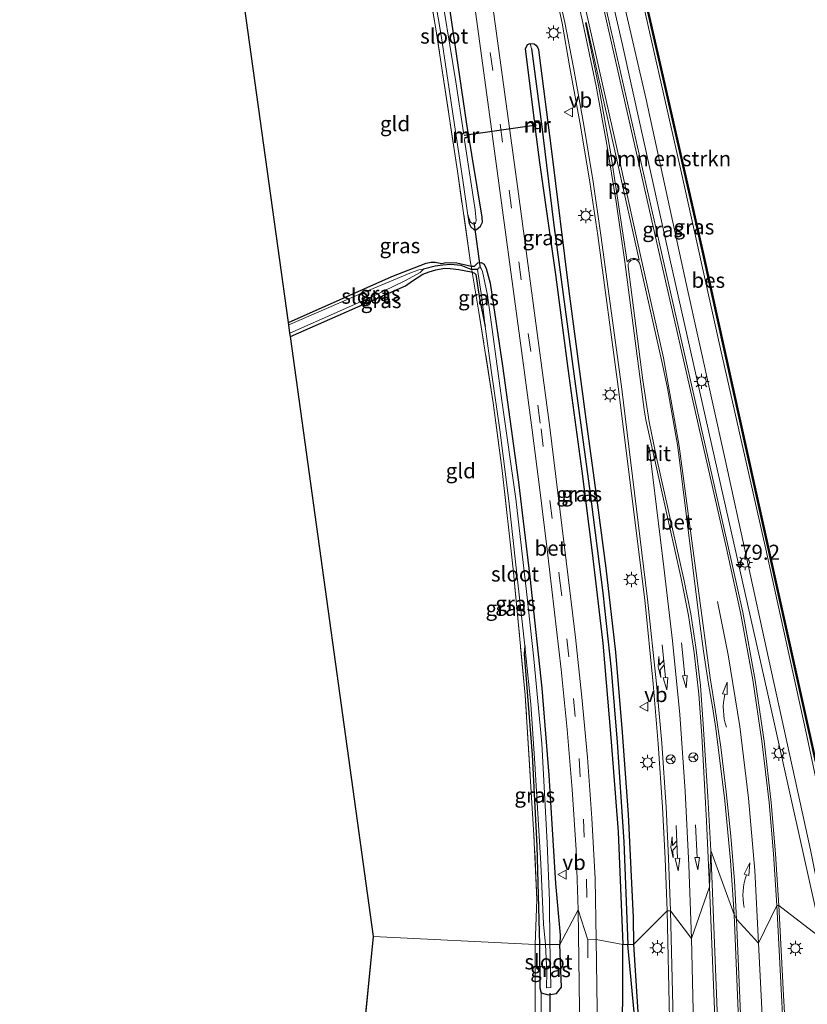
# Model space of a CAD drawing. Units: metres. Extents: x 170331 to 180000, y 381248 to 387501.
# Drawn here: x 176497 to 176628, y 381740 to 381903 of the extents above; entities that cross this region are included whole.
import ezdxf
from ezdxf.enums import TextEntityAlignment as Align

# ---------------------------------------------------------------- set-up
doc = ezdxf.new("R2010")
doc.units = ezdxf.units.M
doc.linetypes.add('IE-TERREINAFSCHEIDING', pattern=[10, 8, -2])
doc.linetypes.add('VW-3-9_STREEP', pattern=[12, 3, -9])
doc.layers.get('0').update_dxf_attribs({"lineweight": 25})
for name, color, linetype, lineweight in [('B-ME-AM-KILOMETR-S-B1', 7, 'Continuous', 18), ('B-ME-BV-GELEIDECONSTRUCTIE-GELEIDERAIL-L-B1', 213, 'BV-GELEIDERAIL', 18), ('B-ME-GR-BOMENSTRUIKEN-GV-B6', 93, 'Continuous', 18), ('B-ME-IE-GRASLAND-GV-B6', 93, 'Continuous', 18), ('B-ME-IE-GRONDWERKLIJN-GROND_INGERICHT-GV-B6', 253, 'Continuous', 18), ('B-ME-IE-HULPGEOMETRIE-L-B1', 53, 'Continuous', 18), ('B-ME-IE-MEUBILAIR_WEGMEUBILAIR-LICHTMAST-S-B1', 8, 'Continuous', 18), ('B-ME-IE-TERREINAFSCHEIDING-RASTERHEKWERK-L-B1', 8, 'IE-TERREINAFSCHEIDING', 18), ('B-ME-MW-MUUR-GV-B6', 8, 'IE-TERREINAFSCHEIDING-KUNSTMATIG', 18), ('B-ME-MW-MUUR-L-B1', 8, 'IE-TERREINAFSCHEIDING-KUNSTMATIG', 18), ('B-ME-OB-WATERLIJN-L-B1', 133, 'OB-WATERLIJN', 18), ('B-ME-OG-WATER-GV-B6', 153, 'Continuous', 18), ('B-ME-VH-VERH_SOORT-BETON-OVERIG-GV-B6', 8, 'IE-TERREINAFSCHEIDING-NATUURLIJK-HOUTWAL', 18), ('B-ME-VH-VERH_SOORT-BITUMEN-GV-B6', 8, 'IE-TERREINAFSCHEIDING-NATUURLIJK-HOUTWAL', 18), ('B-ME-VW-MARKERING-39STREEP-015-L-B1', 255, 'VW-3-9_STREEP', 18), ('B-ME-VW-MARKERING-COMBIRE750-S-B1', 255, 'Continuous', 18), ('B-ME-VW-MARKERING-PIJLRD750-S-B1', 7, 'Continuous', 18), ('B-ME-VW-MARKERING-PIJLVERDRIJF750-S-B1', 7, 'Continuous', 18), ('B-ME-VW-MARKERING-STREEP-015-L-B1', 7, 'Continuous', 18), ('B-ME-VW-MARKERING-VLAKMARK-GV-B6', 7, 'Continuous', 18), ('B-ME-VW-MEUBILAIR_WEGMEUBILAIR-RONA-S-B1', 8, 'Continuous', 18), ('B-ME-VW-MEUBILAIR_WEGMEUBILAIR-VERKEERSBORD-S-B1', 8, 'Continuous', 18)]:
    doc.layers.add(name, color=color, linetype=linetype, lineweight=lineweight)
for name, color, linetype in [('B-ME-GW-INSTEEKWATERGANG-L-B1', 10, 'Continuous'), ('B-ME-GW-WATERGANG-GREPPEL-L-B1', 10, 'Continuous'), ('B-ME-KG-KADASTRAAL-OPNAMEDTMGRENS-L-B1', 10, 'Continuous'), ('B-ME-KW-DUIKER-L-B1', 10, 'Continuous'), ('B-ME-OB-BESCHOEIING-GV-B6', 10, 'Continuous')]:
    doc.layers.add(name, color=color, linetype=linetype)
doc.styles.add('NLCS-ISO', font='NLCS-ISO.TTF')
doc.linetypes.add('BV-GELEIDERAIL', pattern='A,10,-3,[108,NLCS.SHX,S=1,R=0,X=0,Y=0],-3', length=16)
doc.linetypes.add('IE-TERREINAFSCHEIDING-KUNSTMATIG', pattern='A,4,[82,NLCS.SHX,S=0.75,R=90,X=0,Y=0],4,-2', length=10)
doc.linetypes.add('IE-TERREINAFSCHEIDING-NATUURLIJK-HOUTWAL', pattern='A,7,-1.5,[67,NLCS.SHX,S=0.75,R=45,X=0,Y=0],-1.5,7,-1.5,[70,NLCS.SHX,S=0.75,R=0,X=0,Y=0],-1.5', length=20)
doc.linetypes.add('OB-WATERLIJN', pattern='A,10,[32,NLCS.SHX,S=2,R=0,X=0,Y=0],-12', length=22)

# ---------------------------------------------------------------- blocks, each defined once
blk = doc.blocks.new('hecto')
for p, q in [((0, 0.625), (-0.625, 0)), ((0, -0.625), (0, 0.625)), ((-0.625, 0), (0.625, 0)), ((0.625, 0), (0, -0.625))]:
    blk.add_line(p, q)
blk = doc.blocks.new('pijlvr')
for p, q in [((5.53, 0.37, 0.1), (5.37, -0.37, 0.1)), ((5.45, 0, 0.1), (5.45, 0, 0.1)), ((5.45, 0, 0.1), (5.45, 0, 0.1)), ((7.45, -0.45, 0.1), (5.53, 0.37, 0.1)), ((5.37, -0.37, 0.1), (7.45, -0.45, 0.1))]:
    blk.add_line(p, q)
blk.add_arc((2.72, -9.68, 0.1), 10.06, 74.2853, 105.7147)
blk = doc.blocks.new('pijl')
for p, q in [((0, 0, 0.1), (5.45, 0, 0.1)), ((7.5, 0, 0.1), (5.45, 0.375, 0.1)), ((5.45, 0.375, 0.1), (5.45, -0.375, 0.1)), ((5.45, -0.375, 0.1), (7.5, 0, 0.1))]:
    blk.add_line(p, q)
blk = doc.blocks.new('pijlcr')
for p, q in [((0, 0, 0.1), (5.45, 0, 0.1)), ((3.3, -0.75, 0.1), (2.55, 0, 0.1)), ((4.05, -0.75, 0.1), (3.3, 0, 0.1)), ((5.45, 0.38, 0.1), (5.45, -0.38, 0.1)), ((7.5, 0, 0.1), (5.45, 0.38, 0.1)), ((5.45, -0.38, 0.1), (7.5, 0, 0.1)), ((1.85, -0.75, 0.1), (3.3, -0.75, 0.1)), ((3.55, -1.05, 0.1), (1.85, -0.75, 0.1)), ((5.35, -0.75, 0.1), (3.55, -1.05, 0.1)), ((5.35, -0.75, 0.1), (4.05, -0.75, 0.1))]:
    blk.add_line(p, q)
blk = doc.blocks.new('lantaarnpaal')
for p, q in [((-0.75, 0), (-1.25, 0)), ((-0.88, 0.88), (-0.53, 0.53)), ((0, 0.75), (0, 1.25)), ((0.53, 0.53), (0.88, 0.88)), ((0.75, 0), (1.25, 0)), ((-0.53, -0.53), (-0.88, -0.88)), ((0, -0.75), (0, -1.25)), ((0.53, -0.53), (0.88, -0.88))]:
    blk.add_line(p, q)
blk.add_circle((0, 0), 0.75)
blk = doc.blocks.new('verkeersbord')
for p, q in [((0, 0.75), (-0.75, -0.625)), ((0.75, -0.625), (0, 0.75)), ((-0.75, -0.625), (0.75, -0.625))]:
    blk.add_line(p, q)
blk = doc.blocks.new('wegwijzer')
for q in [(-0.53, -0.53), (0, 0.75), (0.53, -0.53)]:
    blk.add_line((0, 0), q)
blk.add_circle((0, 0), 0.75)

msp = doc.modelspace()

# ---------------------------------------------------------------- linework, layer by layer
at = {"layer": 'B-ME-BV-GELEIDECONSTRUCTIE-GELEIDERAIL-L-B1'}
msp.add_polyline3d([(176630.508, 381750, 22.485), (176621.179, 381792.011, 22.232), (176612.506, 381830.522, 22.264), (176604.895, 381864.227, 22.343), (176597.082, 381899.41, 22.24), (176588.814, 381935.567, 22.326), (176581.754, 381966.926, 22.354), (176577.433, 381986.646, 22.528)], dxfattribs=at)
at = {"layer": 'B-ME-GR-BOMENSTRUIKEN-GV-B6'}
for points in [[(176634.798, 381750, 21.137), (176631.516, 381750.002, 21.696), (176628.359, 381765.697, 21.626), (176621.385, 381797.462, 21.479), (176614.222, 381830.409, 21.473), (176607.735, 381859.628, 21.496), (176601.074, 381890.116, 21.559), (176593.57, 381922.674, 21.594)], [(176599.47, 381910.924, 21.112), (176606.731, 381878.897, 21.137), (176613.453, 381848.789, 21.157), (176620.834, 381816.072, 21.159), (176627.628, 381785.073, 21.08), (176632.898, 381760.326, 21.195), (176634.798, 381750, 21.137)]]:
    msp.add_polyline3d(points, dxfattribs=at)
at = {"layer": 'B-ME-GW-INSTEEKWATERGANG-L-B1'}
for points in [[(176571.474, 381870.956, 20.768), (176571.723, 381869.555, 20.959), (176571.985, 381869.015, 21.027), (176572.559, 381868.487, 21.091), (176572.939, 381868.563, 21.093), (176573.619, 381869.097, 21.223), (176573.939, 381869.802, 21.235), (176573.892, 381870.623, 21.244), (176571.337, 381886.055, 21.209), (176568.204, 381907.15, 21.145), (176564.915, 381927.104, 21.066), (176562.93, 381938.796, 21.035), (176561.747, 381942.75, 20.921), (176560.878, 381944.119, 20.842), (176560.278, 381944.357, 20.72), (176559.906, 381944.24, 20.597), (176559.672, 381943.941, 20.584), (176559.629, 381943.375, 20.571), (176560.347, 381940.151, 20.535)], [(176582.544, 381886.617, 21.541), (176581.045, 381898.535, 21.474), (176581.383, 381899.223, 21.469), (176581.819, 381899.416, 21.473), (176582.474, 381899.368, 21.533), (176582.781, 381899.141, 21.522), (176583.044, 381898.831, 21.513), (176583.194, 381898.429, 21.506), (176583.296, 381897.947, 21.503), (176585.349, 381882.003, 21.614), (176588.278, 381858.336, 21.531), (176591.21, 381836.27, 21.594), (176592.621, 381825.774, 21.565), (176594.386, 381812.407, 21.561), (176595.977, 381798.477, 21.563), (176597.128, 381785.155, 21.612), (176598.129, 381771.568, 21.721), (176598.914, 381754.447, 21.731), (176598.972, 381750, 21.903)], [(176582.668, 381885.207, 21.548), (176583.389, 381879.688, 21.494), (176586.035, 381861.114, 21.441), (176588.078, 381845.534, 21.381), (176590.406, 381828.496, 21.454), (176592.145, 381814.958, 21.516), (176593.892, 381799.98, 21.55), (176595.201, 381784.35, 21.593), (176596.42, 381768.704, 21.648), (176597.193, 381750, 21.865)], [(176541.712, 381853.139, 20.808), (176558.89, 381860.76, 20.836), (176564.577, 381862.969, 20.78), (176565.412, 381863.172, 20.784), (176566.095, 381863.157, 20.781), (176567.158, 381862.954, 20.77), (176567.849, 381863.077, 20.777), (176569.668, 381863.025, 20.798), (176571.593, 381862.617, 20.833), (176572.056, 381862.513, 20.828), (176572.196, 381862.482, 20.827), (176572.618, 381862.491, 20.888), (176573.156, 381863.036, 21.176), (176573.7, 381863.121, 21.202), (176574.18, 381862.797, 21.169), (176574.532, 381862.107, 21.145), (176575.183, 381859.686, 21.09), (176577.263, 381845.943, 21.129), (176579.906, 381826.641, 21.157), (176581.755, 381810.982, 21.164), (176583.792, 381792.482, 21.12), (176584.943, 381778.075, 21.264), (176586.026, 381760.102, 21.422), (176586.807, 381751.547, 21.528), (176586.735, 381750, 21.509)], [(176542.032, 381850.832, 20.8), (176561.138, 381859.243, 20.837), (176562.328, 381860.043, 20.71), (176563.076, 381860.571, 20.72), (176564.024, 381861.167, 20.73), (176565.069, 381861.548, 20.737), (176566.153, 381861.897, 20.744), (176567.629, 381862.132, 20.749), (176568.556, 381862.119, 20.778), (176569.979, 381861.909, 20.784), (176572.036, 381861.554, 20.888), (176572.228, 381861.483, 20.887), (176572.598, 381861.346, 20.885), (176572.839, 381861.092, 20.889), (176573.448, 381857.151, 20.862), (176574.353, 381852.507, 20.726)], [(176580.975, 381799.514, 20.822), (176580.818, 381798.142, 20.948), (176582.193, 381781.444, 21.027), (176582.964, 381766.372, 21.01), (176583.401, 381750.002, 21.321)], [(176583.401, 381750.002, 21.321), (176583.449, 381742.787, 21.373), (176583.678, 381741.962, 21.501), (176584.894, 381741.663, 21.677), (176586.224, 381741.854, 21.864), (176587.034, 381742.893, 21.884), (176586.735, 381750, 21.509)], [(176598.972, 381750, 21.903), (176601.698, 381707.764, 21.887), (176601.747, 381704.2, 21.92), (176601.7, 381703.474, 21.944), (176601.431, 381702.797, 21.968), (176600.966, 381702.237, 21.992), (176600.351, 381701.849, 22.016), (176599.645, 381701.67, 22.04), (176598.888, 381701.725, 22.039), (176598.189, 381702.021, 22.037), (176597.623, 381702.527, 22.036), (176597.25, 381703.188, 22.035), (176597.11, 381703.934, 22.033), (176597.218, 381704.685, 22.032), (176597.111, 381708.819, 21.993), (176597.193, 381750, 21.865)]]:
    msp.add_polyline3d(points, dxfattribs=at)
at = {"layer": 'B-ME-GW-WATERGANG-GREPPEL-L-B1'}
for points in [[(176582.08, 381898.582, 21.081), (176583.704, 381886.039, 20.913), (176585.689, 381869.732, 21.09), (176589.169, 381843.797, 21.103), (176591.7, 381825.625, 21.062), (176593.902, 381808.296, 21.118), (176595.28, 381795.603, 21.153), (176596.271, 381783.553, 21.158), (176597.389, 381767.03, 21.259), (176598.053, 381750.002, 21.449)], [(176573.096, 381861.957, 20.622), (176572.154, 381861.929, 20.572), (176572.071, 381861.926, 20.568), (176570.376, 381862.581, 20.577), (176568.596, 381862.738, 20.578), (176567.332, 381862.663, 20.576), (176566.048, 381862.474, 20.572), (176564.152, 381861.967, 20.558)], [(176599.405, 381704.025, 20.848), (176599.135, 381738.152, 20.863), (176598.053, 381750.002, 21.449)]]:
    msp.add_polyline3d(points, dxfattribs=at)
at = {"layer": 'B-ME-IE-GRASLAND-GV-B6'}
for points in [[(176636.074, 381749.989, 21.115), (176634.798, 381750, 21.137), (176632.898, 381760.326, 21.195), (176627.628, 381785.073, 21.08), (176620.834, 381816.072, 21.159), (176613.453, 381848.789, 21.157), (176606.731, 381878.897, 21.137), (176599.47, 381910.924, 21.112), (176595.534, 381928.136, 21.169), (176588.87, 381958.449, 21.165), (176581.962, 381987.834, 21.247), (176582.575, 381987.996, 21.182), (176588.922, 381960.014, 21.277), (176596.838, 381924.44, 21.216), (176603.351, 381895.926, 21.117), (176610.507, 381864.548, 20.991), (176619.06, 381825.794, 21.25), (176628.717, 381782.505, 21.145), (176636.074, 381749.989, 21.115)], [(176631.516, 381750.002, 21.696), (176623.122, 381756.449, 21.75), (176622.577, 381765.012, 21.734), (176621.849, 381773.568, 21.8), (176620.678, 381783.733, 21.768), (176619.18, 381793.855, 21.735), (176617.125, 381805.082, 21.725), (176614.668, 381816.228, 21.714), (176603.236, 381866.446, 21.755), (176592.712, 381912.722, 21.746), (176584.975, 381947.402, 21.675), (176576.157, 381986.312, 21.731), (176579.278, 381987.13, 21.647), (176586.4, 381954.631, 21.532), (176593.57, 381922.674, 21.594), (176601.074, 381890.116, 21.559), (176607.735, 381859.628, 21.496), (176614.222, 381830.409, 21.473), (176621.385, 381797.462, 21.479), (176628.359, 381765.697, 21.626), (176631.516, 381750.002, 21.696)], [(176589.781, 381755.772, 21.777), (176586.735, 381750, 21.509), (176586.807, 381751.547, 21.528), (176586.026, 381760.102, 21.422), (176584.943, 381778.075, 21.264), (176583.792, 381792.482, 21.12), (176581.755, 381810.982, 21.164), (176579.906, 381826.641, 21.157), (176577.263, 381845.943, 21.129), (176575.183, 381859.686, 21.09), (176574.532, 381862.107, 21.145), (176574.18, 381862.797, 21.169), (176573.7, 381863.121, 21.202), (176573.156, 381863.036, 21.176), (176572.618, 381862.491, 20.888), (176572.196, 381862.482, 20.827), (176572.056, 381862.513, 20.828), (176571.955, 381863.121, 20.95), (176569.753, 381878.227, 20.805), (176566.197, 381901.825, 20.689), (176562.796, 381921.72, 20.706)], [(176564.603, 381915.128, 20.604), (176567.048, 381900.74, 20.591), (176568.954, 381888.146, 20.697), (176570.649, 381876.76, 20.782), (176571.474, 381870.956, 20.768), (176571.723, 381869.555, 20.959), (176571.985, 381869.015, 21.027), (176572.559, 381868.487, 21.091), (176572.939, 381868.563, 21.093), (176573.619, 381869.097, 21.223), (176573.939, 381869.802, 21.235), (176573.892, 381870.623, 21.244), (176571.337, 381886.055, 21.209), (176568.204, 381907.15, 21.145)], [(176568.204, 381907.15, 21.145), (176571.337, 381886.055, 21.209), (176573.892, 381870.623, 21.244), (176573.939, 381869.802, 21.235), (176573.619, 381869.097, 21.223), (176572.939, 381868.563, 21.093), (176572.559, 381868.487, 21.091), (176571.985, 381869.015, 21.027), (176571.723, 381869.555, 20.959), (176571.474, 381870.956, 20.768), (176571.957, 381869.794, 20.701), (176572.155, 381869.596, 20.702), (176572.294, 381869.504, 20.7), (176572.514, 381869.462, 20.7), (176572.787, 381869.642, 20.703), (176572.854, 381870.068, 20.71), (176572.688, 381871.818, 20.674), (176570.955, 381883.402, 20.593), (176570.995, 381883.731, 20.643), (176571.54, 381883.837, 21.036), (176571.39, 381884.682, 21.073), (176570.776, 381884.634, 20.616), (176569.509, 381893.033, 20.572), (176566.572, 381911.048, 20.558)], [(176585.24, 381911.475, 21.794), (176587.148, 381902.806, 21.813), (176588.427, 381895.363, 21.762), (176590.178, 381885.78, 21.814), (176591.737, 381876.438, 21.821), (176593.066, 381867.595, 21.714), (176596.447, 381842.486, 21.739), (176600.847, 381807.149, 21.786), (176602.275, 381793.206, 21.78), (176603.1, 381783.278, 21.74), (176603.803, 381772.774, 21.763), (176604.244, 381764.28, 21.822), (176604.557, 381755.586, 21.833), (176598.972, 381750, 21.903), (176598.914, 381754.447, 21.731), (176598.129, 381771.568, 21.721), (176597.128, 381785.155, 21.612), (176595.977, 381798.477, 21.563), (176594.386, 381812.407, 21.561), (176592.621, 381825.774, 21.565), (176591.21, 381836.27, 21.594), (176588.278, 381858.336, 21.531), (176585.349, 381882.003, 21.614), (176583.296, 381897.947, 21.503), (176583.194, 381898.429, 21.506), (176583.044, 381898.831, 21.513), (176582.781, 381899.141, 21.522), (176582.474, 381899.368, 21.533), (176581.819, 381899.416, 21.473), (176581.383, 381899.223, 21.469), (176581.045, 381898.535, 21.474), (176582.544, 381886.617, 21.541), (176582.668, 381885.207, 21.548), (176583.389, 381879.688, 21.494), (176586.035, 381861.114, 21.441), (176588.078, 381845.534, 21.381), (176590.406, 381828.496, 21.454), (176592.145, 381814.958, 21.516), (176593.892, 381799.98, 21.55), (176595.201, 381784.35, 21.593), (176596.42, 381768.704, 21.648), (176597.193, 381750, 21.865), (176592.797, 381750.84, 21.852), (176592.61, 381760.899, 21.781), (176592.096, 381770.948, 21.715), (176591.327, 381781.022, 21.718), (176590.423, 381791.001, 21.712), (176589.364, 381800.934, 21.683), (176588.171, 381810.924, 21.612), (176585.083, 381835.707, 21.614), (176579.768, 381875.331, 21.589)], [(176572.122, 381909.561, 21.466), (176575.498, 381884.829, 21.499), (176580.847, 381845.234, 21.611), (176582.161, 381835.317, 21.618), (176583.433, 381825.38, 21.635), (176584.645, 381815.495, 21.653), (176585.838, 381805.547, 21.642), (176586.974, 381795.625, 21.646), (176587.951, 381785.677, 21.661), (176588.781, 381775.714, 21.676), (176589.457, 381765.719, 21.672), (176589.781, 381755.772, 21.777)], [(176579.768, 381875.331, 21.589), (176575.055, 381909.946, 21.503)], [(176598.053, 381750.002, 21.449), (176597.193, 381750, 21.865), (176596.42, 381768.704, 21.648), (176595.201, 381784.35, 21.593), (176593.892, 381799.98, 21.55), (176592.145, 381814.958, 21.516), (176590.406, 381828.496, 21.454), (176588.078, 381845.534, 21.381), (176586.035, 381861.114, 21.441), (176583.389, 381879.688, 21.494), (176582.668, 381885.207, 21.548), (176583.451, 381885.291, 20.925), (176583.441, 381885.391, 20.9), (176582.758, 381885.317, 20.9), (176582.654, 381886.515, 20.9), (176583.33, 381886.504, 20.9), (176583.332, 381886.604, 20.913), (176582.544, 381886.617, 21.541), (176581.045, 381898.535, 21.474), (176581.383, 381899.223, 21.469), (176581.819, 381899.416, 21.473), (176582.08, 381898.582, 21.081), (176583.704, 381886.039, 20.913), (176585.689, 381869.732, 21.09), (176589.169, 381843.797, 21.103), (176591.7, 381825.625, 21.062), (176593.902, 381808.296, 21.118), (176595.28, 381795.603, 21.153), (176596.271, 381783.553, 21.158), (176597.389, 381767.03, 21.259), (176598.053, 381750.002, 21.449)], [(176598.972, 381750, 21.903), (176598.053, 381750.002, 21.449), (176597.389, 381767.03, 21.259), (176596.271, 381783.553, 21.158), (176595.28, 381795.603, 21.153), (176593.902, 381808.296, 21.118), (176591.7, 381825.625, 21.062), (176589.169, 381843.797, 21.103), (176585.689, 381869.732, 21.09), (176583.704, 381886.039, 20.913), (176582.08, 381898.582, 21.081), (176581.819, 381899.416, 21.473), (176582.474, 381899.368, 21.533), (176582.781, 381899.141, 21.522), (176583.044, 381898.831, 21.513), (176583.194, 381898.429, 21.506), (176583.296, 381897.947, 21.503), (176585.349, 381882.003, 21.614), (176588.278, 381858.336, 21.531), (176591.21, 381836.27, 21.594), (176592.621, 381825.774, 21.565), (176594.386, 381812.407, 21.561), (176595.977, 381798.477, 21.563), (176597.128, 381785.155, 21.612), (176598.129, 381771.568, 21.721), (176598.914, 381754.447, 21.731), (176598.972, 381750, 21.903)], [(176564.152, 381861.967, 20.558), (176563.354, 381861.856, 20.584), (176562.132, 381861.446, 20.612), (176553.409, 381857.807, 20.549), (176541.768, 381852.737, 20.48), (176541.712, 381853.139, 20.808), (176558.89, 381860.76, 20.836), (176564.577, 381862.969, 20.78), (176565.412, 381863.172, 20.784), (176566.095, 381863.157, 20.781), (176567.158, 381862.954, 20.77), (176567.849, 381863.077, 20.777), (176569.668, 381863.025, 20.798), (176571.593, 381862.617, 20.833), (176572.056, 381862.513, 20.828), (176572.154, 381861.929, 20.572), (176572.071, 381861.926, 20.568), (176570.376, 381862.581, 20.577), (176568.596, 381862.738, 20.578), (176567.332, 381862.663, 20.576), (176566.048, 381862.474, 20.572), (176564.152, 381861.967, 20.558)], [(176542.032, 381850.832, 20.8), (176541.957, 381851.377, 20.535), (176550.167, 381855.047, 20.525), (176555.788, 381857.537, 20.543), (176561.061, 381860.034, 20.548), (176563.584, 381861.451, 20.577), (176564.152, 381861.967, 20.558), (176566.048, 381862.474, 20.572), (176567.332, 381862.663, 20.576), (176568.596, 381862.738, 20.578), (176570.376, 381862.581, 20.577), (176572.071, 381861.926, 20.568), (176572.154, 381861.929, 20.572), (176572.228, 381861.483, 20.887), (176572.036, 381861.554, 20.888), (176569.979, 381861.909, 20.784), (176568.556, 381862.119, 20.778), (176567.629, 381862.132, 20.749), (176566.153, 381861.897, 20.744), (176565.069, 381861.548, 20.737), (176564.024, 381861.167, 20.73), (176563.076, 381860.571, 20.72), (176562.328, 381860.043, 20.71), (176561.138, 381859.243, 20.837), (176542.032, 381850.832, 20.8)], [(176586.735, 381750, 21.509), (176585.11, 381750.002, 20.6), (176585.038, 381757.223, 20.684), (176584.632, 381766.873, 20.721), (176583.759, 381783.315, 20.716), (176582.429, 381797.389, 20.716), (176581.255, 381808.541, 20.664), (176579.467, 381823.922, 20.814), (176577.155, 381840.221, 20.583), (176574.775, 381857.679, 20.638), (176573.924, 381861.607, 20.625), (176573.715, 381862.118, 20.625), (176573.501, 381862.266, 20.623), (176573.294, 381862.2, 20.622), (176573.096, 381861.957, 20.622), (176572.154, 381861.929, 20.572), (176572.056, 381862.513, 20.828), (176572.196, 381862.482, 20.827), (176572.618, 381862.491, 20.888), (176573.156, 381863.036, 21.176), (176573.7, 381863.121, 21.202), (176574.18, 381862.797, 21.169), (176574.532, 381862.107, 21.145), (176575.183, 381859.686, 21.09), (176577.263, 381845.943, 21.129), (176579.906, 381826.641, 21.157), (176581.755, 381810.982, 21.164), (176583.792, 381792.482, 21.12), (176584.943, 381778.075, 21.264), (176586.026, 381760.102, 21.422), (176586.807, 381751.547, 21.528), (176586.735, 381750, 21.509)], [(176572.598, 381861.346, 20.885), (176572.228, 381861.483, 20.887), (176572.154, 381861.929, 20.572), (176573.096, 381861.957, 20.622), (176573.797, 381857.254, 20.658), (176574.353, 381852.507, 20.726), (176573.448, 381857.151, 20.862), (176572.839, 381861.092, 20.889), (176572.598, 381861.346, 20.885)], [(176583.401, 381750.002, 21.321), (176582.665, 381750, 20.869), (176582.937, 381757.473, 21.029), (176582.469, 381768.148, 20.966), (176581.024, 381791.317, 21.075), (176579.007, 381812.255, 20.872), (176577.198, 381828.624, 20.845), (176575.708, 381839.829, 20.842), (176573.337, 381854.832, 20.88), (176572.228, 381861.483, 20.887), (176572.598, 381861.346, 20.885), (176572.839, 381861.092, 20.889), (176573.448, 381857.151, 20.862), (176574.353, 381852.507, 20.726), (176575.438, 381844.853, 20.726), (176576.796, 381835.337, 20.841), (176578.276, 381823.591, 20.84), (176579.326, 381813.928, 20.871), (176580.975, 381799.514, 20.822), (176580.818, 381798.142, 20.948), (176582.193, 381781.444, 21.027), (176582.964, 381766.372, 21.01), (176583.401, 381750.002, 21.321)], [(176584.378, 381750, 20.6), (176583.401, 381750.002, 21.321), (176582.964, 381766.372, 21.01), (176582.193, 381781.444, 21.027), (176580.818, 381798.142, 20.948), (176580.975, 381799.514, 20.822), (176581.924, 381789.84, 20.793), (176582.601, 381780.019, 20.697), (176583.608, 381763.359, 20.647), (176584.04, 381753.36, 20.676), (176584.378, 381750, 20.6)], [(176624.447, 381731.95, 21.809), (176623.881, 381741.516, 21.8), (176623.122, 381756.449, 21.75), (176631.516, 381750.002, 21.696)], [(176583.628, 381735.514, 21.423), (176583.678, 381741.962, 21.501), (176584.894, 381741.663, 21.677), (176586.224, 381741.854, 21.864), (176587.034, 381742.893, 21.884), (176586.735, 381750, 21.509), (176589.781, 381755.772, 21.777), (176590.145, 381731.1, 21.913)], [(176601.698, 381707.764, 21.887), (176598.972, 381750, 21.903), (176604.557, 381755.586, 21.833), (176604.945, 381737.65, 21.867)], [(176582.662, 381733.83, 21.377), (176582.664, 381745.661, 21.38), (176582.665, 381750, 20.869), (176583.401, 381750.002, 21.321), (176583.449, 381742.787, 21.373), (176583.678, 381741.962, 21.501)], [(176586.735, 381750, 21.509), (176587.034, 381742.893, 21.884), (176586.224, 381741.854, 21.864), (176584.894, 381741.663, 21.677), (176583.678, 381741.962, 21.501), (176583.449, 381742.787, 21.373), (176583.401, 381750.002, 21.321), (176584.378, 381750, 20.6), (176584.585, 381745.486, 20.6), (176584.532, 381742.831, 20.6), (176585.288, 381742.857, 20.6), (176585.136, 381748.624, 20.6), (176585.11, 381750.002, 20.6), (176586.735, 381750, 21.509)], [(176593.491, 381700.819, 22.063), (176592.797, 381750.84, 21.852), (176597.193, 381750, 21.865), (176597.111, 381708.819, 21.993)], [(176598.888, 381701.725, 22.039), (176598.189, 381702.021, 22.037), (176597.623, 381702.527, 22.036), (176597.25, 381703.188, 22.035), (176597.11, 381703.934, 22.033), (176597.218, 381704.685, 22.032), (176597.111, 381708.819, 21.993), (176597.193, 381750, 21.865), (176598.053, 381750.002, 21.449), (176599.135, 381738.152, 20.863), (176599.405, 381704.025, 20.848), (176598.888, 381701.725, 22.039)], [(176598.888, 381701.725, 22.039), (176599.405, 381704.025, 20.848), (176599.135, 381738.152, 20.863), (176598.053, 381750.002, 21.449), (176598.972, 381750, 21.903), (176601.698, 381707.764, 21.887), (176601.747, 381704.2, 21.92), (176601.7, 381703.474, 21.944), (176601.431, 381702.797, 21.968), (176600.966, 381702.237, 21.992), (176600.351, 381701.849, 22.016), (176599.645, 381701.67, 22.04), (176598.888, 381701.725, 22.039)], [(176583.678, 381741.962, 21.501), (176583.628, 381735.514, 21.423)]]:
    msp.add_polyline3d(points, dxfattribs=at)
at = {"layer": 'B-ME-IE-GRONDWERKLIJN-GROND_INGERICHT-GV-B6'}
for points in [[(176541.712, 381853.139, 20.808), (176530.895, 381931.09, 20.417), (176536.123, 381933.146, 20.44), (176550.056, 381939.125, 20.557), (176554.638, 381941.046, 20.629), (176559.002, 381942.483, 20.612), (176562.796, 381921.72, 20.706), (176566.197, 381901.825, 20.689), (176569.753, 381878.227, 20.805), (176571.955, 381863.121, 20.95), (176572.056, 381862.513, 20.828), (176571.593, 381862.617, 20.833), (176569.668, 381863.025, 20.798), (176567.849, 381863.077, 20.777), (176567.158, 381862.954, 20.77), (176566.095, 381863.157, 20.781), (176565.412, 381863.172, 20.784), (176564.577, 381862.969, 20.78), (176558.89, 381860.76, 20.836), (176541.712, 381853.139, 20.808)], [(176582.665, 381750, 20.869), (176555.842, 381751.317, 21.598), (176542.032, 381850.832, 20.8), (176561.138, 381859.243, 20.837), (176562.328, 381860.043, 20.71), (176563.076, 381860.571, 20.72), (176564.024, 381861.167, 20.73), (176565.069, 381861.548, 20.737), (176566.153, 381861.897, 20.744), (176567.629, 381862.132, 20.749), (176568.556, 381862.119, 20.778), (176569.979, 381861.909, 20.784), (176572.036, 381861.554, 20.888), (176572.228, 381861.483, 20.887), (176573.337, 381854.832, 20.88), (176575.708, 381839.829, 20.842), (176577.198, 381828.624, 20.845), (176579.007, 381812.255, 20.872), (176581.024, 381791.317, 21.075), (176582.469, 381768.148, 20.966), (176582.937, 381757.473, 21.029), (176582.665, 381750, 20.869)], [(176582.665, 381750, 20.869), (176582.664, 381745.661, 21.38), (176582.662, 381733.83, 21.377), (176582.451, 381722.455, 21.36), (176581.507, 381708.276, 21.53), (176580.866, 381695.796, 21.807), (176578.736, 381690.877, 21.737), (176573.629, 381689.516, 21.597), (176569.56, 381689.608, 21.717), (176567.576, 381689.7, 21.72), (176560.819, 381690.411, 21.61), (176550, 381692.179, 21.725), (176536.854, 381694.48, 21.6), (176526.141, 381696.694, 21.525), (176511.893, 381699.582, 21.5), (176497.106, 381702.513, 21.45), (176500.947, 381708.835, 21.477), (176550.642, 381698.68, 21.711), (176555.842, 381751.317, 21.598), (176582.665, 381750, 20.869)]]:
    msp.add_polyline3d(points, dxfattribs=at)
at = {"layer": 'B-ME-IE-HULPGEOMETRIE-L-B1'}
msp.add_line((176581.819, 381899.416, 21.473), (176582.08, 381898.582, 21.081), dxfattribs=at)
msp.add_polyline3d([(176631.516, 381750.002, 21.696), (176623.122, 381756.449, 21.75), (176622.781, 381756.441, 21.766), (176619.739, 381750.228, 21.905), (176616.11, 381754.224, 21.946), (176615.69, 381754.967, 21.9), (176611.796, 381765.574, 21.887), (176611.578, 381759.549, 21.924), (176608.617, 381750.975, 21.938), (176605.128, 381755.588, 21.823), (176604.557, 381755.586, 21.833), (176598.972, 381750, 21.903), (176598.053, 381750.002, 21.449), (176597.193, 381750, 21.865), (176592.797, 381750.84, 21.852), (176591.392, 381750.786, 21.792), (176589.781, 381755.772, 21.777), (176586.735, 381750, 21.509), (176585.11, 381750.002, 20.6), (176584.378, 381750, 20.6), (176583.401, 381750.002, 21.321), (176582.665, 381750, 20.869), (176555.842, 381751.317, 21.598)], dxfattribs=at)
at = {"layer": 'B-ME-IE-TERREINAFSCHEIDING-RASTERHEKWERK-L-B1'}
for points in [[(176582.665, 381750, 20.869), (176582.937, 381757.473, 21.029), (176582.469, 381768.148, 20.966), (176581.024, 381791.317, 21.075), (176579.007, 381812.255, 20.872), (176577.198, 381828.624, 20.845), (176575.708, 381839.829, 20.842), (176573.337, 381854.832, 20.88), (176572.228, 381861.483, 20.887), (176572.154, 381861.929, 20.572), (176572.056, 381862.513, 20.828), (176571.955, 381863.121, 20.95), (176569.753, 381878.227, 20.805), (176566.197, 381901.825, 20.689), (176562.796, 381921.72, 20.706), (176559.002, 381942.483, 20.612)], [(176497.106, 381702.513, 21.45), (176511.893, 381699.582, 21.5), (176526.141, 381696.694, 21.525), (176536.854, 381694.48, 21.6), (176550, 381692.179, 21.725), (176560.819, 381690.411, 21.61), (176567.576, 381689.7, 21.72), (176569.56, 381689.608, 21.717), (176573.629, 381689.516, 21.597), (176578.736, 381690.877, 21.737), (176580.866, 381695.796, 21.807), (176581.507, 381708.276, 21.53), (176582.451, 381722.455, 21.36), (176582.662, 381733.83, 21.377), (176582.664, 381745.661, 21.38), (176582.665, 381750, 20.869)]]:
    msp.add_polyline3d(points, dxfattribs=at)
at = {"layer": 'B-ME-KG-KADASTRAAL-OPNAMEDTMGRENS-L-B1'}
msp.add_line((176550.642, 381698.68, 21.711), (176555.842, 381751.317, 21.598), dxfattribs=at)
msp.add_polyline3d([(176555.842, 381751.317, 21.598), (176542.032, 381850.832, 20.8), (176541.957, 381851.377, 20.535), (176541.768, 381852.737, 20.48), (176541.712, 381853.139, 20.808), (176530.895, 381931.09, 20.417), (176530.655, 381932.819, 20.462), (176530.494, 381933.977, 19.667), (176530.373, 381934.852, 19.68), (176530.156, 381936.414, 20.383), (176529.919, 381938.123, 20.509), (176527.018, 381959.026, 20.417), (176526.942, 381959.579, 20.41), (176526.837, 381960.335, 19.873), (176526.726, 381961.132, 19.899), (176526.561, 381962.324, 20.466), (176525.09, 381972.922, 20.688)], dxfattribs=at)
at = {"layer": 'B-ME-KW-DUIKER-L-B1'}
for p, q in [((176570.883, 381884.204, 20.561), (176582.86, 381885.947, 20.85)), ((176572.504, 381869.795, 20.758), (176573.532, 381862.181, 20.602)), ((176585.142, 381735.324, 21.736), (176585.166, 381741.938, 21.714))]:
    msp.add_line(p, q, dxfattribs=at)
at = {"layer": 'B-ME-MW-MUUR-GV-B6'}
for points in [[(176582.668, 381885.207, 21.548), (176582.544, 381886.617, 21.541), (176583.332, 381886.604, 20.913), (176583.33, 381886.504, 20.9), (176582.654, 381886.515, 20.9), (176582.758, 381885.317, 20.9), (176583.441, 381885.391, 20.9), (176583.451, 381885.291, 20.925), (176582.668, 381885.207, 21.548)], [(176570.995, 381883.731, 20.643), (176570.975, 381883.829, 20.63), (176571.424, 381883.917, 20.63), (176571.308, 381884.576, 20.63), (176570.784, 381884.534, 20.63), (176570.776, 381884.634, 20.616), (176571.39, 381884.682, 21.073), (176571.54, 381883.837, 21.036), (176570.995, 381883.731, 20.643)]]:
    msp.add_polyline3d(points, dxfattribs=at)
at = {"layer": 'B-ME-MW-MUUR-L-B1'}
for points in [[(176583.446, 381885.341, 20.925), (176582.713, 381885.262, 21.548), (176582.599, 381886.566, 21.541), (176583.331, 381886.554, 20.913)], [(176570.985, 381883.78, 20.643), (176571.482, 381883.877, 21.036), (176571.349, 381884.629, 21.073), (176570.78, 381884.584, 20.616)]]:
    msp.add_polyline3d(points, dxfattribs=at)
at = {"layer": 'B-ME-OB-BESCHOEIING-GV-B6'}
msp.add_polyline3d([(176636.172, 381750.011, 20.7), (176636.123, 381750, 21.115), (176636.074, 381749.989, 21.115), (176628.717, 381782.505, 21.145), (176619.06, 381825.794, 21.25), (176610.507, 381864.548, 20.991), (176603.351, 381895.926, 21.117), (176596.838, 381924.44, 21.216), (176588.922, 381960.014, 21.277), (176582.575, 381987.996, 21.182), (176582.673, 381988.018, 20.7), (176589.02, 381960.036, 20.7), (176596.936, 381924.462, 20.7), (176603.449, 381895.948, 20.7), (176610.605, 381864.57, 20.7), (176619.158, 381825.816, 20.7), (176628.815, 381782.527, 20.7), (176636.172, 381750.011, 20.7)], dxfattribs=at)
at = {"layer": 'B-ME-OB-WATERLIJN-L-B1'}
msp.add_polyline3d([(176582.673, 381988.018, 20.7), (176589.02, 381960.036, 20.7), (176596.936, 381924.462, 20.7), (176603.449, 381895.948, 20.7), (176610.605, 381864.57, 20.7), (176619.158, 381825.816, 20.7), (176628.815, 381782.527, 20.7), (176636.172, 381750.011, 20.7)], dxfattribs=at)
at = {"layer": 'B-ME-OG-WATER-GV-B6'}
for points in [[(176696.414, 381748.18, 20.705), (176636.172, 381750.011, 20.7), (176628.815, 381782.527, 20.7), (176619.158, 381825.816, 20.7), (176610.605, 381864.57, 20.7), (176603.449, 381895.948, 20.7), (176596.936, 381924.462, 20.7)], [(176570.995, 381883.731, 20.643), (176570.955, 381883.402, 20.593), (176572.688, 381871.818, 20.674), (176572.854, 381870.068, 20.71), (176572.787, 381869.642, 20.703), (176572.514, 381869.462, 20.7), (176572.294, 381869.504, 20.7), (176572.155, 381869.596, 20.702), (176571.957, 381869.794, 20.701), (176571.474, 381870.956, 20.768), (176570.649, 381876.76, 20.782), (176568.954, 381888.146, 20.697), (176567.048, 381900.74, 20.591), (176564.603, 381915.128, 20.604)], [(176566.572, 381911.048, 20.558), (176569.509, 381893.033, 20.572), (176570.776, 381884.634, 20.616), (176570.784, 381884.534, 20.63), (176571.308, 381884.576, 20.63), (176571.424, 381883.917, 20.63), (176570.975, 381883.829, 20.63), (176570.995, 381883.731, 20.643)], [(176541.957, 381851.377, 20.535), (176541.768, 381852.737, 20.48), (176553.409, 381857.807, 20.549), (176562.132, 381861.446, 20.612), (176563.354, 381861.856, 20.584), (176564.152, 381861.967, 20.558), (176563.584, 381861.451, 20.577), (176561.061, 381860.034, 20.548), (176555.788, 381857.537, 20.543), (176550.167, 381855.047, 20.525), (176541.957, 381851.377, 20.535)], [(176585.11, 381750.002, 20.6), (176584.378, 381750, 20.6), (176584.04, 381753.36, 20.676), (176583.608, 381763.359, 20.647), (176582.601, 381780.019, 20.697), (176581.924, 381789.84, 20.793), (176580.975, 381799.514, 20.822), (176579.326, 381813.928, 20.871), (176578.276, 381823.591, 20.84), (176576.796, 381835.337, 20.841), (176575.438, 381844.853, 20.726), (176574.353, 381852.507, 20.726), (176573.797, 381857.254, 20.658), (176573.096, 381861.957, 20.622), (176573.294, 381862.2, 20.622), (176573.501, 381862.266, 20.623), (176573.715, 381862.118, 20.625), (176573.924, 381861.607, 20.625), (176574.775, 381857.679, 20.638), (176577.155, 381840.221, 20.583), (176579.467, 381823.922, 20.814), (176581.255, 381808.541, 20.664), (176582.429, 381797.389, 20.716), (176583.759, 381783.315, 20.716), (176584.632, 381766.873, 20.721), (176585.038, 381757.223, 20.684), (176585.11, 381750.002, 20.6)], [(176585.11, 381750.002, 20.6), (176585.136, 381748.624, 20.6), (176585.288, 381742.857, 20.6), (176584.532, 381742.831, 20.6), (176584.585, 381745.486, 20.6), (176584.378, 381750, 20.6), (176585.11, 381750.002, 20.6)]]:
    msp.add_polyline3d(points, dxfattribs=at)
at = {"layer": 'B-ME-VH-VERH_SOORT-BETON-OVERIG-GV-B6'}
for points in [[(176580.847, 381845.234, 21.611), (176575.498, 381884.829, 21.499), (176572.122, 381909.561, 21.466)], [(176575.055, 381909.946, 21.503), (176579.768, 381875.331, 21.589), (176585.083, 381835.707, 21.614), (176588.171, 381810.924, 21.612), (176589.364, 381800.934, 21.683), (176590.423, 381791.001, 21.712), (176591.327, 381781.022, 21.718), (176592.096, 381770.948, 21.715), (176592.61, 381760.899, 21.781), (176592.797, 381750.84, 21.852), (176591.392, 381750.786, 21.792), (176589.781, 381755.772, 21.777), (176589.457, 381765.719, 21.672), (176588.781, 381775.714, 21.676), (176587.951, 381785.677, 21.661), (176586.974, 381795.625, 21.646), (176585.838, 381805.547, 21.642), (176584.645, 381815.495, 21.653), (176583.433, 381825.38, 21.635), (176582.161, 381835.317, 21.618), (176580.847, 381845.234, 21.611)], [(176615.69, 381754.967, 21.9), (176611.796, 381765.574, 21.887), (176611.328, 381774.543, 21.895), (176610.545, 381786.544, 21.904), (176610.085, 381792.949, 21.888), (176609.349, 381799.328, 21.871), (176608.489, 381804.833, 21.869), (176607.423, 381810.302, 21.867), (176602.795, 381830.779, 21.823), (176601.603, 381836.657, 21.827), (176600.564, 381843.605, 21.806), (176598.085, 381862.435, 21.859), (176598.103, 381862.821, 21.863), (176598.266, 381863.17, 21.867), (176598.549, 381863.433, 21.871), (176598.91, 381863.569, 21.875), (176599.243, 381863.569, 21.88), (176599.558, 381863.459, 21.885), (176599.819, 381863.253, 21.891), (176599.998, 381862.972, 21.896), (176600.075, 381862.648, 21.901), (176603.826, 381846.155, 21.834), (176604.627, 381842.253, 21.834), (176605.868, 381835.323, 21.884), (176606.303, 381832.848, 21.855), (176606.628, 381830.343, 21.915), (176609.924, 381803.62, 21.857), (176610.605, 381798.629, 21.902), (176611.457, 381793.178, 21.923), (176612.097, 381789.392, 21.884), (176612.63, 381785.818, 21.892), (176614.126, 381773.847, 21.925), (176615.099, 381763.936, 21.903), (176615.69, 381754.967, 21.9)], [(176615.69, 381754.967, 21.9), (176617.539, 381710.788, 22.016), (176618.328, 381691.643, 22.077), (176614.838, 381691.447, 22.09), (176614.028, 381710.774, 22.025), (176613.617, 381720.814, 22.041), (176611.796, 381765.574, 21.887), (176615.69, 381754.967, 21.9)], [(176590.145, 381731.1, 21.913), (176589.781, 381755.772, 21.777), (176591.392, 381750.786, 21.792), (176592.797, 381750.84, 21.852)], [(176592.797, 381750.84, 21.852), (176593.491, 381700.819, 22.063)]]:
    msp.add_polyline3d(points, dxfattribs=at)
at = {"layer": 'B-ME-VH-VERH_SOORT-BITUMEN-GV-B6'}
for points in [[(176592.712, 381912.722, 21.746), (176603.236, 381866.446, 21.755), (176614.668, 381816.228, 21.714), (176617.125, 381805.082, 21.725), (176619.18, 381793.855, 21.735), (176620.678, 381783.733, 21.768), (176621.849, 381773.568, 21.8), (176622.577, 381765.012, 21.734), (176623.122, 381756.449, 21.75)], [(176623.122, 381756.449, 21.75), (176622.781, 381756.441, 21.766), (176619.739, 381750.228, 21.905), (176616.11, 381754.224, 21.946), (176615.69, 381754.967, 21.9), (176615.099, 381763.936, 21.903), (176614.126, 381773.847, 21.925), (176612.63, 381785.818, 21.892), (176612.097, 381789.392, 21.884), (176611.457, 381793.178, 21.923), (176610.605, 381798.629, 21.902), (176609.924, 381803.62, 21.857), (176606.628, 381830.343, 21.915), (176606.303, 381832.848, 21.855), (176605.868, 381835.323, 21.884), (176604.627, 381842.253, 21.834), (176603.826, 381846.155, 21.834), (176600.075, 381862.648, 21.901), (176599.998, 381862.972, 21.896), (176599.819, 381863.253, 21.891), (176599.558, 381863.459, 21.885), (176599.243, 381863.569, 21.88), (176598.91, 381863.569, 21.875), (176598.549, 381863.433, 21.871), (176598.266, 381863.17, 21.867), (176598.103, 381862.821, 21.863), (176598.085, 381862.435, 21.859), (176600.564, 381843.605, 21.806), (176601.603, 381836.657, 21.827), (176602.795, 381830.779, 21.823), (176607.423, 381810.302, 21.867), (176608.489, 381804.833, 21.869), (176609.349, 381799.328, 21.871), (176610.085, 381792.949, 21.888), (176610.545, 381786.544, 21.904), (176611.328, 381774.543, 21.895), (176611.796, 381765.574, 21.887), (176611.578, 381759.549, 21.924), (176608.617, 381750.975, 21.938), (176605.128, 381755.588, 21.823), (176604.557, 381755.586, 21.833), (176604.244, 381764.28, 21.822), (176603.803, 381772.774, 21.763), (176603.1, 381783.278, 21.74), (176602.275, 381793.206, 21.78), (176600.847, 381807.149, 21.786), (176596.447, 381842.486, 21.739), (176593.066, 381867.595, 21.714), (176591.737, 381876.438, 21.821), (176590.178, 381885.78, 21.814), (176588.427, 381895.363, 21.762), (176587.148, 381902.806, 21.813), (176585.24, 381911.475, 21.794)], [(176611.796, 381765.574, 21.887), (176613.617, 381720.814, 22.041), (176614.028, 381710.774, 22.025), (176613.581, 381710.742, 22.052), (176605.902, 381710.445, 21.909), (176605.569, 381710.429, 21.882), (176605.369, 381710.452, 21.898), (176604.945, 381737.65, 21.867), (176604.557, 381755.586, 21.833), (176605.128, 381755.588, 21.823), (176608.617, 381750.975, 21.938), (176611.578, 381759.549, 21.924), (176611.796, 381765.574, 21.887)], [(176623.122, 381756.449, 21.75), (176623.881, 381741.516, 21.8), (176624.447, 381731.95, 21.809), (176625.322, 381720.213, 21.8), (176625.944, 381711.15, 21.81), (176625.571, 381711.161, 21.838), (176621.726, 381710.978, 21.873), (176621.54, 381710.969, 21.882), (176617.914, 381710.796, 22.023), (176617.539, 381710.788, 22.016), (176615.69, 381754.967, 21.9), (176616.11, 381754.224, 21.946), (176619.739, 381750.228, 21.905), (176622.781, 381756.441, 21.766), (176623.122, 381756.449, 21.75)]]:
    msp.add_polyline3d(points, dxfattribs=at)
at = {"layer": 'B-ME-VW-MARKERING-39STREEP-015-L-B1'}
for points in [[(176573.589, 381909.788, 21.534), (176578.347, 381875.106, 21.584), (176583.638, 381835.534, 21.638), (176586.73, 381810.769, 21.707), (176587.923, 381800.698, 21.624), (176589.016, 381790.787, 21.637), (176589.947, 381780.817, 21.632), (176590.665, 381770.787, 21.658), (176591.173, 381760.817, 21.726), (176591.392, 381750.786, 21.792)], [(176591.392, 381750.786, 21.792), (176592, 381700.774, 22.069), (176592.154, 381698.46, 22.069), (176591.942, 381696.151, 22.069), (176591.371, 381693.903, 22.069), (176589.999, 381690.971, 22.093), (176588.019, 381688.409, 22.117), (176584.999, 381685.669, 22.183), (176583.832, 381684.522, 22.19), (176582.914, 381683.168, 22.197), (176582.24, 381681.522, 22.212), (176581.933, 381679.769, 22.226)]]:
    msp.add_polyline3d(points, dxfattribs=at)
at = {"layer": 'B-ME-VW-MARKERING-STREEP-015-L-B1'}
for points in [[(176622.781, 381756.441, 21.766), (176622.22, 381765.009, 21.794), (176621.505, 381773.541, 21.785), (176620.307, 381783.731, 21.769), (176618.792, 381793.879, 21.753), (176616.747, 381805.056, 21.743), (176614.319, 381816.156, 21.733), (176602.855, 381866.382, 21.804), (176592.334, 381912.709, 21.722)], [(176605.128, 381755.588, 21.823), (176604.821, 381764.289, 21.795), (176604.394, 381772.798, 21.792), (176603.665, 381783.357, 21.739), (176602.831, 381793.212, 21.774), (176601.325, 381807.242, 21.763), (176596.979, 381842.555, 21.729), (176593.573, 381867.637, 21.713), (176592.268, 381876.454, 21.808), (176590.719, 381885.883, 21.814), (176589.025, 381895.423, 21.793), (176587.601, 381902.899, 21.86), (176585.637, 381911.562, 21.808)], [(176588.484, 381912.179, 21.805), (176590.602, 381902.826, 21.799), (176592.779, 381892.316, 21.748), (176594.566, 381882.643, 21.773), (176596.093, 381873.139, 21.796), (176597.557, 381863.206, 21.798), (176600.81, 381838.278, 21.811), (176600.897, 381837.681, 21.801), (176601.023, 381837.022, 21.8), (176606.92, 381810.682, 21.863), (176608.109, 381804.531, 21.867), (176609.059, 381798.338, 21.871), (176609.826, 381791.502, 21.891), (176610.302, 381784.64, 21.91), (176611.13, 381770.443, 21.92), (176611.578, 381759.549, 21.924)], [(176589.431, 381912.411, 21.775), (176596.033, 381882.822, 21.798), (176600.264, 381863.759, 21.803)], [(176600.264, 381863.759, 21.803), (176603.952, 381847.264, 21.831), (176606.576, 381832.664, 21.85), (176611.715, 381794.221, 21.91), (176612.551, 381789.015, 21.928), (176613.474, 381782.734, 21.912), (176614.366, 381775.32, 21.915), (176615.124, 381767.943, 21.922), (176615.758, 381760.556, 21.922), (176616.11, 381754.224, 21.946)], [(176608.617, 381750.975, 21.938), (176608.193, 381763.158, 21.865), (176607.579, 381775.397, 21.831), (176606.659, 381788.16, 21.856), (176605.475, 381800.373, 21.8), (176604.025, 381812.587, 21.822), (176601.58, 381832.476, 21.823)], [(176612.907, 381806.866, 21.847), (176614.68, 381798.043, 21.825), (176616.613, 381786.167, 21.841), (176618.073, 381774.237, 21.841), (176619.111, 381762.249, 21.857), (176619.739, 381750.228, 21.905)], [(176611.578, 381759.549, 21.924), (176613.581, 381710.742, 22.052), (176614.461, 381690.262, 22.135)], [(176625.571, 381711.161, 21.838), (176624.879, 381720.193, 21.87), (176624.076, 381731.899, 21.867), (176623.542, 381741.536, 21.838), (176622.781, 381756.441, 21.766)], [(176605.128, 381755.588, 21.823), (176605.546, 381737.494, 21.862), (176605.902, 381710.445, 21.909), (176605.927, 381707.367, 21.935), (176605.799, 381694.075, 22.059), (176605.576, 381692.249, 22.096), (176605.068, 381690.481, 22.133), (176603.851, 381688.108, 22.193), (176602.126, 381686.074, 22.252), (176598.791, 381683.115, 22.277), (176596.508, 381681.509, 22.271), (176593.969, 381680.348, 22.264), (176591.466, 381679.705, 22.23), (176588.891, 381679.497, 22.196), (176583.298, 381679.246, 22.234), (176576.578, 381679.259, 22.257), (176570.124, 381679.559, 22.306)], [(176616.11, 381754.224, 21.946), (176617.914, 381710.796, 22.023), (176618.749, 381690.035, 22.125)], [(176609.275, 381714.492, 22.006), (176608.991, 381734.264, 21.989), (176608.617, 381750.975, 21.938)], [(176619.739, 381750.228, 21.905), (176620.317, 381738.201, 21.917), (176620.881, 381726.171, 21.926), (176621.481, 381714.058, 21.961)]]:
    msp.add_polyline3d(points, dxfattribs=at)
at = {"layer": 'B-ME-VW-MARKERING-VLAKMARK-GV-B6'}
msp.add_polyline3d([(176596.359, 381879.643, 21.832), (176599.927, 381863.475, 21.881), (176599.616, 381863.672, 21.869), (176599.262, 381863.777, 21.858), (176598.894, 381863.782, 21.846), (176598.525, 381863.681, 21.84), (176598.199, 381863.48, 21.833), (176597.943, 381863.195, 21.827), (176595.187, 381881.426, 21.817), (176593.218, 381892.156, 21.808), (176591, 381902.837, 21.798), (176591.143, 381902.902, 21.788), (176596.359, 381879.643, 21.832)], dxfattribs=at)

# ---------------------------------------------------------------- block references
at = {"layer": 'B-ME-AM-KILOMETR-S-B1', "rotation": 90}
msp.add_blockref('hecto', (176616.677, 381813.012, 21.7), dxfattribs=at)
at = {"layer": 'B-ME-IE-MEUBILAIR_WEGMEUBILAIR-LICHTMAST-S-B1', "rotation": 90}
for p in [(176585.716, 381901.164, 21.742), (176591.056, 381870.871, 21.629), (176610.283, 381843.381, 22.081), (176595.102, 381841.177, 21.646), (176617.507, 381813.345, 21.473), (176598.645, 381810.531, 21.5), (176623.117, 381781.723, 21.891), (176601.326, 381780.176, 21.573), (176602.954, 381749.438, 21.91), (176625.856, 381749.355, 21.73)]:
    msp.add_blockref('lantaarnpaal', p, dxfattribs=at)
at = {"layer": 'B-ME-VW-MARKERING-COMBIRE750-S-B1'}
for p, rotation in [((176603.719, 381799.673, 21.759), 276.2), ((176606.066, 381769.719, 21.789), 272.5)]:
    msp.add_blockref('pijlcr', p, dxfattribs=dict(at, rotation=rotation))
at = {"layer": 'B-ME-VW-MARKERING-PIJLRD750-S-B1'}
for p, rotation in [((176606.947, 381799.998, 21.836), 275.9), ((176609.29, 381769.868, 21.866), 272.9)]:
    msp.add_blockref('pijl', p, dxfattribs=dict(at, rotation=rotation))
at = {"layer": 'B-ME-VW-MARKERING-PIJLVERDRIJF750-S-B1'}
for p, rotation in [((176614.407, 381786.051, 21.852), 92.60000000000005), ((176617.381, 381756.128, 21.918), 86.2)]:
    msp.add_blockref('pijlvr', p, dxfattribs=dict(at, rotation=rotation))
at = {"layer": 'B-ME-VW-MEUBILAIR_WEGMEUBILAIR-RONA-S-B1', "rotation": 90}
for p in [(176605.175, 381780.718, 21.7), (176608.932, 381781.036, 21.879)]:
    msp.add_blockref('wegwijzer', p, dxfattribs=at)
at = {"layer": 'B-ME-VW-MEUBILAIR_WEGMEUBILAIR-VERKEERSBORD-S-B1', "rotation": 90}
for p in [(176588.243, 381888.004, 22.58), (176600.758, 381789.419, 21.95), (176587.187, 381761.587, 21.528)]:
    msp.add_blockref('verkeersbord', p, dxfattribs=at)

# ---------------------------------------------------------------- texts
at = {"layer": 'B-ME-AM-KILOMETR-S-B1', "ltscale": 0.2, "style": 'NLCS-ISO'}
msp.add_text('79.2', height=2.5, dxfattribs=at).set_placement((176616.677, 381813.012, 21.7), align=Align.BOTTOM_LEFT)
at = {"layer": 'B-ME-GR-BOMENSTRUIKEN-GV-B6', "ltscale": 0.2, "style": 'NLCS-ISO'}
msp.add_text('bmn en strkn', height=2.5, dxfattribs=at).set_placement((176604.6924, 381880.3159), align=Align.MIDDLE_CENTER)
at = {"layer": 'B-ME-IE-GRASLAND-GV-B6', "ltscale": 0.2, "style": 'NLCS-ISO'}
for p in [(176603.8365, 381868.566), (176609.018, 381868.9925), (176583.953, 381867.198), (176560.218, 381865.8865), (176556.933, 381857.9545), (176557.0925, 381856.785), (176573.2535, 381857.232), (176589.549, 381824.708), (176590.3955, 381824.708), (176579.4315, 381806.5605), (176577.8145, 381805.7415), (176582.598, 381774.757), (176585.2175, 381745.8325)]:
    msp.add_text('gras', height=2.5, dxfattribs=at).set_placement(p, align=Align.MIDDLE_CENTER)
at = {"layer": 'B-ME-IE-GRONDWERKLIJN-GROND_INGERICHT-GV-B6', "ltscale": 0.2, "style": 'NLCS-ISO'}
for p in [(176559.4068, 381886.1152), (176570.3227, 381828.5588)]:
    msp.add_text('gld', height=2.5, dxfattribs=at).set_placement(p, align=Align.MIDDLE_CENTER)
at = {"layer": 'B-ME-MW-MUUR-GV-B6', "ltscale": 0.2, "style": 'NLCS-ISO'}
for p in [(176582.9829, 381885.8503), (176571.1319, 381884.1634)]:
    msp.add_text('mr', height=2.5, dxfattribs=at).set_placement(p, align=Align.MIDDLE_CENTER)
at = {"layer": 'B-ME-MW-MUUR-L-B1', "ltscale": 0.2, "style": 'NLCS-ISO'}
for p in [(176583.0222, 381885.9308), (176571.149, 381884.2175)]:
    msp.add_text('mr', height=2.5, dxfattribs=at).set_placement(p, align=Align.MIDDLE_CENTER)
at = {"layer": 'B-ME-OB-BESCHOEIING-GV-B6', "ltscale": 0.2, "style": 'NLCS-ISO'}
msp.add_text('bes', height=2.5, dxfattribs=at).set_placement((176611.3982, 381860.1451), align=Align.MIDDLE_CENTER)
at = {"layer": 'B-ME-OG-WATER-GV-B6', "ltscale": 0.2, "style": 'NLCS-ISO'}
for p in [(176567.5647, 381900.6461), (176554.4845, 381857.5124), (176579.3249, 381811.4399), (176584.877, 381747.1146)]:
    msp.add_text('sloot', height=2.5, dxfattribs=at).set_placement(p, align=Align.MIDDLE_CENTER)
at = {"layer": 'B-ME-VH-VERH_SOORT-BETON-OVERIG-GV-B6', "ltscale": 0.2, "style": 'NLCS-ISO'}
for p in [(176606.1516, 381820.0506), (176585.2004, 381815.7292)]:
    msp.add_text('bet', height=2.5, dxfattribs=at).set_placement(p, align=Align.MIDDLE_CENTER)
at = {"layer": 'B-ME-VH-VERH_SOORT-BITUMEN-GV-B6', "ltscale": 0.2, "style": 'NLCS-ISO'}
msp.add_text('bit', height=2.5, dxfattribs=at).set_placement((176603.0482, 381831.4191), align=Align.MIDDLE_CENTER)
at = {"layer": 'B-ME-VW-MARKERING-VLAKMARK-GV-B6', "ltscale": 0.2, "style": 'NLCS-ISO'}
msp.add_text('ps', height=2.5, dxfattribs=at).set_placement((176596.5871, 381875.6668), align=Align.MIDDLE_CENTER)
at = {"layer": 'B-ME-VW-MEUBILAIR_WEGMEUBILAIR-VERKEERSBORD-S-B1', "ltscale": 0.2, "style": 'NLCS-ISO'}
for p in [(176588.243, 381888.004, 22.58), (176600.758, 381789.419, 21.95), (176587.187, 381761.587, 21.528)]:
    msp.add_text('vb', height=2.5, dxfattribs=at).set_placement(p, align=Align.BOTTOM_LEFT)

doc.saveas('drawing.dxf')
